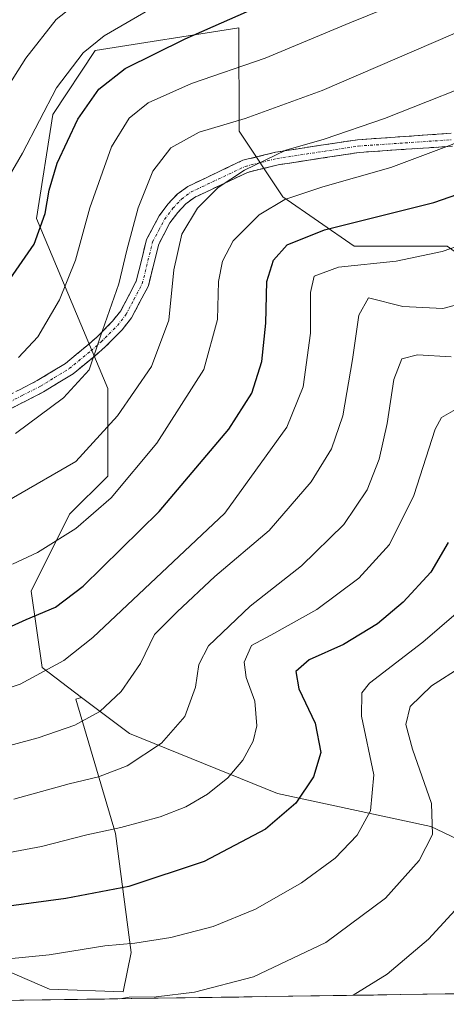
# Model space of a CAD drawing. Units: metres. Extents: x 599813 to 603232, y 4784688 to 4787052.
# Drawn here: x 602128 to 602207, y 4784721 to 4784904 of the extents above; entities that cross this region are included whole.
import ezdxf

# ---------------------------------------------------------------- set-up
doc = ezdxf.new("R2010")
doc.units = ezdxf.units.M
doc.header["$MEASUREMENT"] = 0
doc.linetypes.add('TRAZO_Y_PUNTO', pattern=[1, 0.5, -0.25, 0, -0.25])
doc.linetypes.add('TRAZOSX2', pattern=[1.5, 1, -0.5])
for name, color, linetype, lineweight in [('Arbolado forestal CxS', 92, 'Continuous', 0), ('Camino', 19, 'TRAZOSX2', 0), ('Camino Cxs', 19, 'Continuous', 0), ('Camino eje', 19, 'TRAZO_Y_PUNTO', 0), ('Curva de nivel maestra', 36, 'Continuous', 30), ('Curva de nivel normal', 36, 'Continuous', 0), ('Municipio CxS', 142, 'Continuous', 0), ('Pastizal CxS', 92, 'Continuous', 0)]:
    doc.layers.add(name, color=color, linetype=linetype, lineweight=lineweight)

# ---------------------------------------------------------------- blocks, each defined once
blk = doc.blocks.new('*U153')
at = {"layer": 'Arbolado forestal CxS', "color": 92, "linetype": 'Continuous', "lineweight": 0}
blk.add_polyline3d([(602223.49, 4784744.76, 329.25), (602204.18, 4784753.91, 338.79), (602175.72, 4784760.01, 349.63), (602148.28, 4784771.19, 360.14), (602139.38, 4784777.86, 364.71), (602132.02, 4784783.39, 368.24), (602129.98, 4784797.62, 374.77), (602137.1, 4784811.86, 379), (602144.21, 4784818.97, 379.21), (602144.21, 4784835.24, 385.15), (602130.99, 4784866.76, 398.39), (602134.04, 4784886.07, 400.43), (602141.9, 4784897.99, 401.26), (602168.57, 4784902.21, 397.02), (602168.6, 4784883.02, 386.81), (602176.73, 4784870.82, 378.06), (602189.94, 4784861.67, 370.83), (602207.22, 4784861.67, 369.2)], dxfattribs=at)
blk = doc.blocks.new('*U186')
at = {"layer": 'Curva de nivel normal', "color": 36, "linetype": 'Continuous', "lineweight": 0}
blk.add_polyline3d([(602125.57, 4785085.47, 410), (602127.92, 4785077.14, 410), (602133.3, 4785066.03, 410), (602141.92, 4785054.17, 410), (602151.54, 4785044.28, 410), (602158.75, 4785038.56, 410), (602174.75, 4785025.75, 410), (602197.75, 4785008.67, 410), (602212.51, 4784995.62, 410), (602228.2, 4784977.17, 410), (602232.81, 4784969.06, 410), (602232.18, 4784965.8, 410), (602229.81, 4784962.38, 410), (602225.42, 4784959.06, 410), (602212.5, 4784951.32, 410), (602194.49, 4784939.77, 410), (602175.39, 4784928.72, 410), (602158.19, 4784919.66, 410), (602141.87, 4784909.46, 410), (602134.64, 4784903.73, 410), (602129, 4784896.52, 410), (602120.91, 4784883.82, 410)], dxfattribs=at)
blk = doc.blocks.new('*U187')
at = {"layer": 'Curva de nivel normal', "color": 36, "linetype": 'Continuous', "lineweight": 0}
blk.add_polyline3d([(602212.18, 4784742.12, 335), (602203.74, 4784732.97, 335), (602196.09, 4784726.51, 335), (602189.8, 4784722.56, 335)], dxfattribs=at)
blk = doc.blocks.new('*U196')
at = {"layer": 'Curva de nivel normal', "color": 36, "linetype": 'Continuous', "lineweight": 0}
blk.add_polyline3d([(602126.57, 4784802.62, 380), (602131.21, 4784804.78, 380), (602138.29, 4784809.23, 380), (602144.83, 4784814.94, 380), (602153.31, 4784825.07, 380), (602162.04, 4784838.74, 380), (602164.58, 4784848.04, 380), (602164.76, 4784855.06, 380), (602165.51, 4784858.86, 380), (602167.52, 4784862.61, 380), (602172.35, 4784867.47, 380), (602177.07, 4784870.3, 380), (602184.14, 4784872.64, 380), (602196.77, 4784876.22, 380), (602208.15, 4784880.49, 380), (602215.34, 4784884.01, 380), (602231.36, 4784889.37, 380), (602266.01, 4784902.34, 380), (602285.17, 4784911.34, 380)], dxfattribs=at)
blk = doc.blocks.new('*U198')
at = {"layer": 'Curva de nivel normal', "color": 36, "linetype": 'Continuous', "lineweight": 0}
blk.add_polyline3d([(602212.51, 4784851.68, 365), (602206.4, 4784850.04, 365), (602199.01, 4784850.43, 365), (602192.64, 4784852.07, 365), (602190.85, 4784848.86, 365), (602189.67, 4784840.6, 365), (602187.88, 4784830.12, 365), (602185.75, 4784824.01, 365), (602181.96, 4784817.87, 365), (602174.17, 4784808.88, 365), (602164.1, 4784800.34, 365), (602157.14, 4784793.74, 365), (602152.92, 4784789.57, 365), (602150.29, 4784784.18, 365), (602146.73, 4784778.98, 365), (602142.75, 4784775.25, 365), (602138.14, 4784772.73, 365), (602131.32, 4784770.34, 365), (602124.15, 4784768.47, 365)], dxfattribs=at)
blk = doc.blocks.new('*U209')
at = {"layer": 'Curva de nivel normal', "color": 36, "linetype": 'Continuous', "lineweight": 0}
blk.add_polyline3d([(602118, 4784747.57, 355), (602131.93, 4784750.16, 355), (602140.35, 4784752.35, 355), (602146.64, 4784753.69, 355), (602153.97, 4784755.7, 355), (602158.75, 4784757.58, 355), (602162.75, 4784759.88, 355), (602166.52, 4784762.93, 355), (602169.28, 4784766.22, 355), (602171.21, 4784769.75, 355), (602171.92, 4784772.6, 355), (602171.5, 4784777.14, 355), (602169.89, 4784781.59, 355), (602169.58, 4784784.4, 355), (602170.92, 4784787.49, 355), (602174.53, 4784789.41, 355), (602183.01, 4784794.16, 355), (602190.85, 4784800.03, 355), (602196.55, 4784806.26, 355), (602201.03, 4784815.37, 355), (602205, 4784827.65, 355), (602206.16, 4784829.84, 355), (602208.8, 4784831.35, 355)], dxfattribs=at)
blk = doc.blocks.new('*U216')
at = {"layer": 'Curva de nivel normal', "color": 36, "linetype": 'Continuous', "lineweight": 0}
blk.add_polyline3d([(602238.87, 4784914.22, 390), (602184, 4784890.56, 390), (602169.75, 4784885.35, 390), (602161.22, 4784882.81, 390), (602155.92, 4784879.88, 390), (602152.61, 4784875.56, 390), (602149.86, 4784868.75, 390), (602147.78, 4784860.91, 390), (602146.31, 4784854.62, 390), (602142.79, 4784844.72, 390), (602140.75, 4784838.7, 390), (602136, 4784833.5, 390), (602127.13, 4784826.86, 390)], dxfattribs=at)
blk = doc.blocks.new('*U219')
at = {"layer": 'Curva de nivel normal', "color": 36, "linetype": 'Continuous', "lineweight": 0}
blk.add_polyline3d([(602126.76, 4784758.95, 360), (602137.08, 4784761.81, 360), (602142.51, 4784763.11, 360), (602147.8, 4784765.17, 360), (602154.2, 4784769.4, 360), (602158.54, 4784774.3, 360), (602160.54, 4784779.74, 360), (602161.11, 4784783.99, 360), (602162.95, 4784787.43, 360), (602170.66, 4784794.78, 360), (602180.18, 4784802.29, 360), (602188.08, 4784809.99, 360), (602192.41, 4784816.38, 360), (602194.63, 4784822.12, 360), (602196.09, 4784828.73, 360), (602197.34, 4784836.91, 360), (602198.84, 4784840.71, 360), (602201.75, 4784841.46, 360), (602207.98, 4784841.12, 360)], dxfattribs=at)
blk = doc.blocks.new('*U223')
at = {"layer": 'Curva de nivel normal', "color": 36, "linetype": 'Continuous', "lineweight": 0}
blk.add_polyline3d([(602115.09, 4784808.31, 385), (602138.32, 4784821.64, 385), (602146.02, 4784830.14, 385), (602152.35, 4784839.28, 385), (602155.58, 4784847.93, 385), (602156.48, 4784857.28, 385), (602157.97, 4784863.87, 385), (602160.91, 4784868.7, 385), (602164.75, 4784872.51, 385), (602169.59, 4784875.75, 385), (602177.3, 4784879.48, 385), (602184.37, 4784881.51, 385), (602195.61, 4784885.37, 385), (602217.19, 4784893.9, 385), (602236.5, 4784901.33, 385), (602256.18, 4784909.66, 385)], dxfattribs=at)
blk = doc.blocks.new('*U228')
at = {"layer": 'Curva de nivel normal', "color": 36, "linetype": 'Continuous', "lineweight": 0}
blk.add_polyline3d([(602146.48, 4784721.91, 340), (602148.2, 4784722.2, 340), (602153.22, 4784722.26, 340), (602160.31, 4784723.15, 340), (602171.29, 4784725.97, 340), (602184.69, 4784732.39, 340), (602195.8, 4784740.58, 340), (602202.02, 4784747.6, 340), (602204.49, 4784752.42, 340), (602204.34, 4784758.18, 340), (602200.82, 4784768.28, 340), (602199.55, 4784772.82, 340), (602200.39, 4784776.18, 340), (602204.35, 4784780.03, 340), (602209.94, 4784783.59, 340)], dxfattribs=at)
blk = doc.blocks.new('*U231')
at = {"layer": 'Curva de nivel normal', "color": 36, "linetype": 'Continuous', "lineweight": 0}
blk.add_polyline3d([(602199.1, 4784907.14, 395), (602189.15, 4784903.11, 395), (602173.43, 4784896.56, 395), (602159.75, 4784891.86, 395), (602151.7, 4784888.28, 395), (602148.2, 4784885.38, 395), (602144.9, 4784880.06, 395), (602140.9, 4784868.73, 395), (602138.22, 4784859.07, 395), (602135.28, 4784851.7, 395), (602131.25, 4784844.84, 395), (602127.68, 4784841, 395)], dxfattribs=at)
blk = doc.blocks.new('*U247')
at = {"layer": 'Curva de nivel maestra', "color": 36, "linetype": 'Continuous', "lineweight": 30}
blk.add_polyline3d([(602126.09, 4784855.56, 400), (602130.54, 4784862.01, 400), (602132.63, 4784867.71, 400), (602133.34, 4784872.06, 400), (602134.85, 4784877.06, 400), (602138.67, 4784885.25, 400), (602142.6, 4784890.81, 400), (602147.48, 4784894.65, 400), (602158.6, 4784900.15, 400), (602173.66, 4784906.77, 400)], dxfattribs=at)
blk = doc.blocks.new('*U253')
at = {"layer": 'Curva de nivel maestra', "color": 36, "linetype": 'Continuous', "lineweight": 30}
blk.add_polyline3d([(602207.44, 4784806.63, 350), (602204.22, 4784801.13, 350), (602199.08, 4784795.54, 350), (602194.31, 4784791.55, 350), (602188, 4784787.7, 350), (602181.64, 4784784.84, 350), (602179.14, 4784782.66, 350), (602179.72, 4784779.48, 350), (602182.75, 4784773.08, 350), (602183.79, 4784767.66, 350), (602182.42, 4784763.14, 350), (602179.13, 4784758.24, 350), (602173.51, 4784753.41, 350), (602162.1, 4784747.43, 350), (602148.14, 4784742.75, 350), (602136.43, 4784740.52, 350), (602117.09, 4784737.91, 350)], dxfattribs=at)

msp = doc.modelspace()

# ---------------------------------------------------------------- linework, layer by layer
at = {"layer": 'Arbolado forestal CxS', "color": 92, "linetype": 'Continuous', "lineweight": 0}
for points in [[(602207.22, 4784861.67, 369.2), (602189.94, 4784861.67, 370.83), (602176.73, 4784870.82, 378.06), (602168.6, 4784883.02, 386.81), (602168.57, 4784902.21, 397.02), (602141.9, 4784897.99, 401.26), (602134.04, 4784886.07, 400.43), (602130.99, 4784866.76, 398.39), (602144.21, 4784835.24, 385.15), (602144.21, 4784818.97, 379.21), (602137.1, 4784811.86, 379), (602129.98, 4784797.62, 374.77), (602132.02, 4784783.39, 368.24), (602139.38, 4784777.86, 364.71), (602138.29, 4784777.57, 364.85), (602145.64, 4784752.58, 352.54), (602148.58, 4784730.53, 341.96), (602147.11, 4784723.18, 338.08), (602133.39, 4784723.67, 339.22), (602125.55, 4784727.1, 341.36)], [(602212.92, 4784857.55, 365.85), (602207.22, 4784861.67, 369.2), (602189.94, 4784861.67, 370.83), (602176.73, 4784870.82, 378.06), (602168.6, 4784883.02, 386.81), (602168.57, 4784902.21, 397.02), (602141.9, 4784897.99, 401.26), (602134.04, 4784886.07, 400.43), (602130.99, 4784866.76, 398.39), (602144.21, 4784835.24, 385.15), (602144.21, 4784818.97, 379.21), (602137.1, 4784811.86, 379), (602129.98, 4784797.62, 374.77), (602132.02, 4784783.39, 368.24), (602139.38, 4784777.86, 364.71)], [(602212.92, 4784857.55, 365.85), (602207.22, 4784861.67, 369.2), (602189.94, 4784861.67, 370.83), (602176.73, 4784870.82, 378.06), (602168.6, 4784883.02, 386.81), (602168.57, 4784902.21, 397.02), (602141.9, 4784897.99, 401.26), (602134.04, 4784886.07, 400.43), (602130.99, 4784866.76, 398.39), (602144.21, 4784835.24, 385.15), (602144.21, 4784818.97, 379.21), (602137.1, 4784811.86, 379), (602129.98, 4784797.62, 374.77), (602132.02, 4784783.39, 368.24), (602139.38, 4784777.86, 364.71)], [(602139.38, 4784777.86, 364.71), (602138.29, 4784777.57, 364.85), (602145.64, 4784752.58, 352.54), (602148.58, 4784730.53, 341.96), (602147.11, 4784723.18, 338.08), (602133.39, 4784723.67, 339.22), (602125.55, 4784727.1, 341.36), (602101.53, 4784725.14, 341.32), (602091.24, 4784725.14, 342.12), (602081.44, 4784723.18, 340.87), (602077.97, 4784720.89, 339.59)], [(602139.38, 4784777.86, 364.71), (602148.28, 4784771.19, 360.14), (602175.72, 4784760.01, 349.63), (602204.18, 4784753.91, 338.79), (602223.49, 4784744.76, 329.25), (602257.03, 4784742.72, 313.28), (602272.27, 4784734.59, 303.08), (602285.49, 4784724.42, 291.76), (602285.8, 4784723.99, 291.4)]]:
    msp.add_polyline3d(points, dxfattribs=at)
at = {"layer": 'Camino', "color": 19, "linetype": 'TRAZOSX2', "lineweight": 0}
for points in [[(602124.5, 4784833.28), (602131.14, 4784836.68), (602136.39, 4784839.89), (602140.32, 4784843.13), (602142.17, 4784844.74), (602145.13, 4784847.71), (602146.64, 4784849.65), (602149.51, 4784855.12), (602151.43, 4784862.88), (602153.76, 4784867.26), (602155.39, 4784869.43), (602157.12, 4784871.28), (602159.1, 4784872.75), (602169.33, 4784877.59), (602175.39, 4784879.09), (602190.61, 4784881.41), (602207.98, 4784882.6)], [(602208.21, 4784880.22), (602190.87, 4784879.04), (602175.86, 4784876.75), (602170.14, 4784875.33), (602160.33, 4784870.69), (602158.71, 4784869.49), (602157.22, 4784867.9), (602155.78, 4784865.98), (602153.68, 4784862.02), (602151.76, 4784854.26), (602148.65, 4784848.35), (602146.92, 4784846.13), (602143.8, 4784842.99), (602141.87, 4784841.31), (602137.78, 4784837.94), (602132.31, 4784834.59), (602125.56, 4784831.14)]]:
    msp.add_lwpolyline(points, dxfattribs=at)
at = {"layer": 'Camino Cxs', "color": 19, "linetype": 'Continuous', "lineweight": 0}
for points in [[(602127.82, 4784834.98, 392.43), (602131.14, 4784836.68, 391.88), (602133.77, 4784838.29, 391.54), (602136.39, 4784839.89, 391.43), (602138.36, 4784841.51, 391.21), (602140.32, 4784843.13, 390.79), (602142.17, 4784844.74, 390.49), (602145.13, 4784847.71, 389.63), (602146.64, 4784849.65, 389), (602148.08, 4784852.39, 388.94), (602149.51, 4784855.12, 388.61), (602150.47, 4784859, 388.02), (602151.43, 4784862.88, 387.72), (602153.76, 4784867.26, 387.29), (602155.39, 4784869.43, 386.91), (602157.12, 4784871.28, 386.49), (602159.1, 4784872.75, 386.22), (602162.51, 4784874.36, 385.81), (602165.92, 4784875.98, 385.41), (602169.33, 4784877.59, 385.37), (602172.36, 4784878.34, 385.26), (602175.39, 4784879.09, 385.02), (602179.2, 4784879.67, 384.8), (602183, 4784880.25, 384.48), (602186.81, 4784880.83, 383.89), (602190.61, 4784881.41, 383.59), (602194.95, 4784881.71, 382.9), (602199.3, 4784882.01, 382.31), (602203.64, 4784882.3, 381.62), (602207.98, 4784882.6, 380.67)], [(602208.21, 4784880.22, 379.62), (602203.88, 4784879.93, 380.49), (602199.54, 4784879.63, 381.21), (602195.21, 4784879.34, 381.69), (602190.87, 4784879.04, 382.34), (602187.12, 4784878.47, 382.65), (602183.37, 4784877.9, 383.03), (602179.61, 4784877.32, 383.3), (602175.86, 4784876.75, 383.53), (602173, 4784876.04, 383.82), (602170.14, 4784875.33, 384.13), (602166.87, 4784873.78, 384.4), (602163.6, 4784872.24, 384.73), (602160.33, 4784870.69, 385.29), (602158.71, 4784869.49, 385.55), (602157.22, 4784867.9, 385.78), (602155.78, 4784865.98, 386.03), (602153.68, 4784862.02, 386.48), (602152.72, 4784858.14, 386.73), (602151.76, 4784854.26, 387.65), (602150.21, 4784851.31, 387.97), (602148.65, 4784848.35, 388.03), (602146.92, 4784846.13, 388.68), (602143.8, 4784842.99, 389.59), (602141.87, 4784841.31, 389.94), (602139.83, 4784839.63, 390.34), (602137.78, 4784837.94, 390.5), (602135.05, 4784836.27, 390.75), (602132.31, 4784834.59, 391.15), (602128.94, 4784832.87, 391.5), (602125.56, 4784831.14, 391.72)]]:
    msp.add_polyline3d(points, dxfattribs=at)
at = {"layer": 'Camino eje', "color": 19, "linetype": 'TRAZO_Y_PUNTO', "lineweight": 0}
msp.add_lwpolyline([(602125.03, 4784832.21), (602128.35, 4784833.91), (602131.73, 4784835.64), (602134.35, 4784837.24), (602137.09, 4784838.92), (602141.1, 4784842.22), (602142.99, 4784843.87), (602144.47, 4784845.35), (602146.03, 4784846.92), (602147.65, 4784849), (602149.08, 4784851.74), (602150.64, 4784854.69), (602152.56, 4784862.45), (602153.72, 4784864.64), (602154.77, 4784866.62), (602156.31, 4784868.67), (602157.92, 4784870.39), (602159.72, 4784871.72), (602169.74, 4784876.46), (602172.77, 4784877.21), (602175.63, 4784877.92), (602190.74, 4784880.23), (602199.43, 4784880.82), (602208.1, 4784881.41)], dxfattribs=at)
at = {"layer": 'Curva de nivel maestra', "color": 36, "linetype": 'Continuous', "lineweight": 30}
msp.add_polyline3d([(602116.36, 4784786.56, 375), (602129.09, 4784792.3, 375), (602134.52, 4784794.63, 375), (602139.69, 4784798.49, 375), (602153.79, 4784812.38, 375), (602166.71, 4784827.66, 375), (602171, 4784834.38, 375), (602172.8, 4784840.23, 375), (602173.56, 4784847.37, 375), (602173.78, 4784855.06, 375), (602175, 4784859.06, 375), (602177.56, 4784861.9, 375), (602184.46, 4784864.65, 375), (602204.76, 4784869.76, 375), (602224, 4784876.41, 375), (602243.56, 4784883.06, 375), (602251.24, 4784886.05, 375), (602256.72, 4784888.28, 375), (602271.73, 4784891.93, 375), (602287.13, 4784898.2, 375), (602297.33, 4784904.74, 375)], dxfattribs=at)
at = {"layer": 'Curva de nivel normal', "color": 36, "linetype": 'Continuous', "lineweight": 0}
for points in [[(602122.68, 4784869.22, 405), (602128.43, 4784878.89, 405), (602134.71, 4784891.02, 405), (602139.67, 4784897.53, 405), (602143.57, 4784900.71, 405), (602162.12, 4784911.51, 405)], [(602119.32, 4784777.46, 370), (602127.99, 4784780.3, 370), (602136.09, 4784784.74, 370), (602141.46, 4784788.96, 370), (602165.98, 4784812.07, 370), (602177.47, 4784828.02, 370), (602180.48, 4784835.55, 370), (602181.85, 4784845.52, 370), (602181.84, 4784853.07, 370), (602182.56, 4784856.07, 370), (602187.08, 4784857.75, 370), (602197.78, 4784858.86, 370), (602206.3, 4784860.68, 370), (602237.44, 4784871.42, 370)], [(602117.56, 4784728.54, 345), (602133.38, 4784730.05, 345), (602143.71, 4784731.74, 345), (602149.25, 4784732.26, 345), (602155.96, 4784733.29, 345), (602163.79, 4784735.36, 345), (602171.67, 4784738.53, 345), (602180.18, 4784743.43, 345), (602186.42, 4784748.04, 345), (602190.5, 4784752.32, 345), (602193.03, 4784756.79, 345), (602193.62, 4784763.5, 345), (602191.35, 4784774.36, 345), (602191.38, 4784778.71, 345), (602192.83, 4784780.54, 345), (602202.74, 4784788.1, 345), (602211.55, 4784795.72, 345)]]:
    msp.add_polyline3d(points, dxfattribs=at)
at = {"layer": 'Municipio CxS', "color": 142, "linetype": 'Continuous', "lineweight": 0}
msp.add_polyline3d([(602208.51, 4784722.84, 329.73), (602203.52, 4784722.76, 331.27), (602198.53, 4784722.69, 332.59), (602193.53, 4784722.61, 333.89), (602188.54, 4784722.54, 335.29), (602183.55, 4784722.46, 336.32), (602178.56, 4784722.39, 337.14), (602173.56, 4784722.31, 337.95), (602168.57, 4784722.24, 338.56), (602163.58, 4784722.16, 338.9), (602158.59, 4784722.09, 339.25), (602153.59, 4784722.02, 339.52), (602148.6, 4784721.94, 339.59), (602143.61, 4784721.87, 340.07), (602138.62, 4784721.79, 340.34), (602133.62, 4784721.72, 340.17), (602128.63, 4784721.64, 340.24), (602123.64, 4784721.57, 340.17)], dxfattribs=at)
at = {"layer": 'Pastizal CxS', "color": 92, "linetype": 'Continuous', "lineweight": 0}
msp.add_polyline3d([(602077.97, 4784720.89, 339.59), (602081.44, 4784723.18, 340.87), (602091.24, 4784725.14, 342.12), (602101.53, 4784725.14, 341.32), (602125.55, 4784727.1, 341.36), (602133.39, 4784723.67, 339.22), (602147.11, 4784723.18, 338.08), (602148.58, 4784730.53, 341.96), (602145.64, 4784752.58, 352.54), (602138.29, 4784777.57, 364.85), (602139.38, 4784777.86, 364.71), (602148.28, 4784771.19, 360.14), (602175.72, 4784760.01, 349.63), (602204.18, 4784753.91, 338.79), (602223.49, 4784744.76, 329.25), (602257.03, 4784742.72, 313.28), (602272.27, 4784734.59, 303.08), (602285.49, 4784724.42, 291.76), (602285.8, 4784723.99, 291.4), (602077.97, 4784720.89, 339.59)], close=True, dxfattribs=at)
for points in [[(602139.38, 4784777.86, 364.71), (602138.29, 4784777.57, 364.85), (602145.64, 4784752.58, 352.54), (602148.58, 4784730.53, 341.96), (602147.11, 4784723.18, 338.08), (602133.39, 4784723.67, 339.22), (602125.55, 4784727.1, 341.36), (602101.53, 4784725.14, 341.32), (602091.24, 4784725.14, 342.12), (602081.44, 4784723.18, 340.87), (602077.97, 4784720.89, 339.59)], [(602139.38, 4784777.86, 364.71), (602148.28, 4784771.19, 360.14), (602175.72, 4784760.01, 349.63), (602204.18, 4784753.91, 338.79), (602223.49, 4784744.76, 329.25), (602257.03, 4784742.72, 313.28), (602272.27, 4784734.59, 303.08), (602285.49, 4784724.42, 291.76), (602285.8, 4784723.99, 291.4)], [(602285.8, 4784723.99, 291.4), (602077.97, 4784720.89, 339.59)]]:
    msp.add_polyline3d(points, dxfattribs=at)

# ---------------------------------------------------------------- block references
at = {"layer": 'Arbolado forestal CxS', "color": 92, "linetype": 'Continuous', "lineweight": 0}
msp.add_blockref('*U153', (0, 0), dxfattribs=at)
at = {"layer": 'Curva de nivel maestra', "color": 36, "linetype": 'Continuous', "lineweight": 30}
for name in ['*U247', '*U253']:
    msp.add_blockref(name, (0, 0), dxfattribs=at)
at = {"layer": 'Curva de nivel normal', "color": 36, "linetype": 'Continuous', "lineweight": 0}
for name in ['*U186', '*U231', '*U216', '*U223', '*U196', '*U198', '*U219', '*U209', '*U228', '*U187']:
    msp.add_blockref(name, (0, 0), dxfattribs=at)

doc.saveas('drawing.dxf')
